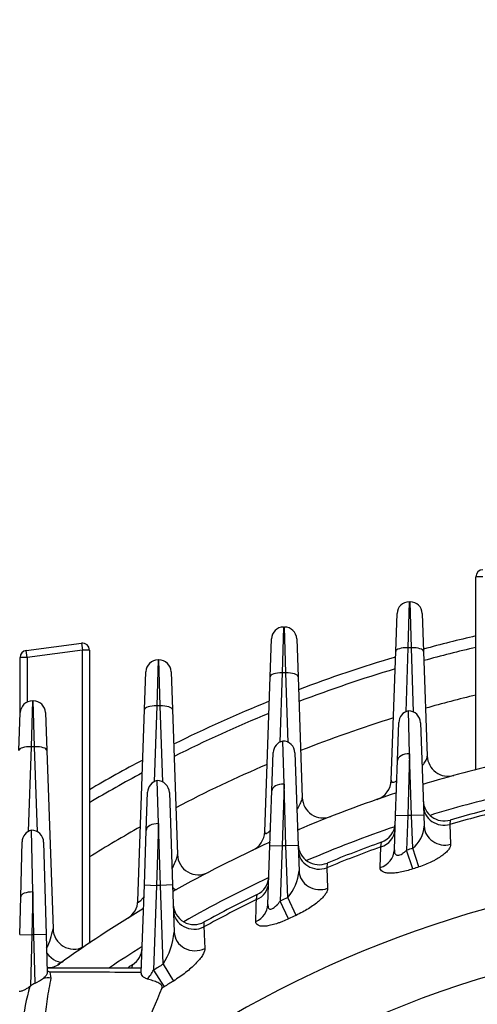
# Model space of a CAD drawing. Units: millimetres. Extents: x 0 to 4557, y -1871 to 1890.
# Drawn here: x 1893 to 1959, y 1200 to 1341 of the extents above; entities that cross this region are included whole.
import ezdxf

# ---------------------------------------------------------------- set-up
doc = ezdxf.new("R2010")
doc.units = ezdxf.units.MM
doc.header["$LTSCALE"] = 5
doc.header["$PDMODE"] = 1
doc.layers.get('0').update_dxf_attribs({"color": 3, "linetype": 'CONTINUOUS'})
doc.layers.get('DEFPOINTS').update_dxf_attribs({"linetype": 'CONTINUOUS'})
for name, color, linetype in [('DMMF10028_080130', 7, 'CONTINUOUS'), ('DMMT10052_080214', 7, 'CONTINUOUS'), ('DMMW10206_200L_H', 7, 'CONTINUOUS'), ('T', 7, 'CONTINUOUS')]:
    doc.layers.add(name, color=color, linetype=linetype)
doc.styles.add('ROMANS', font='romans.shx', dxfattribs={"bigfont": 'whgtxt.shx'})
doc.styles.get("Standard").update_dxf_attribs({"font": 'romans', "height": 3, "bigfont": 'whgtxt'})
doc.dimstyles.get("Standard").update_dxf_attribs({"dimtxt": 0.18, "dimasz": 0.18, "dimexe": 0.18, "dimexo": 0.0625, "dimgap": 0.09, "dimtad": 0, "dimtih": 1, "dimtoh": 1, "dimdec": 4, "dimzin": 0, "dimdsep": 46, "dimtxsty": 'Standard', "dimcen": 0.09, "dimadec": 0, "dimazin": 0, "dimtfac": 1, "dimtdec": 4, "dimtofl": 0, "dimtmove": 0, "dimatfit": 3, "dimfxl": 0, "dimtolj": 1, "dimtzin": 0, "dimarcsym": 0})

# ---------------------------------------------------------------- blocks, each defined once
blk = doc.blocks.new('_OPEN')
at = {"color": 0, "linetype": 'ByBlock'}
for p, q in [((-1, 0.1667), (0, 0)), ((0, 0), (-1, -0.1667)), ((0, 0), (-1, 0))]:
    blk.add_line(p, q, dxfattribs=at)
blk = doc.blocks.new('*D8')
at = {"layer": 'DEFPOINTS', "color": 0}
for p in [(2205.02, 1375), (1801.02, 1060.18), (2205.02, 1060.18)]:
    blk.add_point(p, dxfattribs=at)
at = {"layer": 'T', "color": 2, "lineweight": -2}
for p, q in [((1801.02, 1068.18), (1801.02, 1383)), ((2205.02, 1068.18), (2205.02, 1383)), ((1821.02, 1375), (2185.02, 1375))]:
    blk.add_line(p, q, dxfattribs=at)
at = {"layer": 'T', "color": 2, "lineweight": -2, "xscale": 20, "yscale": 20, "zscale": 20, "rotation": 180}
blk.add_blockref('_OPEN', (1801.02, 1375), dxfattribs=at)
at = {"layer": 'T', "color": 2, "lineweight": -2, "xscale": 20, "yscale": 20, "zscale": 20}
blk.add_blockref('_OPEN', (2205.02, 1375), dxfattribs=at)
at = {"layer": 'T', "color": 7, "insert": (2003.02, 1394.2), "char_height": 22.4, "attachment_point": 5, "style": 'ROMANS'}
blk.add_mtext('\\A1;\\A1;404', dxfattribs=at)
blk = doc.blocks.new('*D26')
at = {"layer": 'DEFPOINTS', "color": 0}
for p in [(2003.02, 1430), (2003.02, 1408.82), (1788.02, 1124.3)]:
    blk.add_point(p, dxfattribs=at)
at = {"layer": 'T', "color": 2, "lineweight": -2}
for p, q in [((1788.02, 1132.3), (1788.02, 1438)), ((2003.02, 1416.82), (2003.02, 1438)), ((1808.02, 1430), (1983.02, 1430))]:
    blk.add_line(p, q, dxfattribs=at)
at = {"layer": 'T', "color": 2, "lineweight": -2, "xscale": 20, "yscale": 20, "zscale": 20, "rotation": 180}
blk.add_blockref('_OPEN', (1788.02, 1430), dxfattribs=at)
at = {"layer": 'T', "color": 2, "lineweight": -2, "xscale": 20, "yscale": 20, "zscale": 20}
blk.add_blockref('_OPEN', (2003.02, 1430), dxfattribs=at)
at = {"layer": 'T', "color": 7, "insert": (1895.52, 1449.2), "char_height": 22.4, "attachment_point": 5, "style": 'ROMANS'}
blk.add_mtext('\\A1;215', dxfattribs=at)
blk = doc.blocks.new('*D27')
at = {"layer": 'DEFPOINTS', "color": 0}
for p in [(2003.02, 1485), (2003.02, 1408.82), (1665.01, 964.41)]:
    blk.add_point(p, dxfattribs=at)
at = {"layer": 'T', "color": 2, "lineweight": -2}
for p, q in [((1665.01, 972.41), (1665.01, 1493)), ((2003.02, 1416.82), (2003.02, 1493)), ((1685.01, 1485), (1983.02, 1485))]:
    blk.add_line(p, q, dxfattribs=at)
at = {"layer": 'T', "color": 2, "lineweight": -2, "xscale": 20, "yscale": 20, "zscale": 20, "rotation": 180}
blk.add_blockref('_OPEN', (1665.01, 1485), dxfattribs=at)
at = {"layer": 'T', "color": 2, "lineweight": -2, "xscale": 20, "yscale": 20, "zscale": 20}
blk.add_blockref('_OPEN', (2003.02, 1485), dxfattribs=at)
at = {"layer": 'T', "color": 7, "insert": (1834.02, 1510.07), "char_height": 22.4, "attachment_point": 5, "style": 'ROMANS'}
blk.add_mtext('\\A1;(340)', dxfattribs=at)

msp = doc.modelspace()

# ---------------------------------------------------------------- linework, layer by layer
at = {"layer": 'DMMF10028_080130', "color": 3, "linetype": 'Continuous', "ltscale": 25.4}
for p, q in [((1958.5234, 1233.6185), (1958.5234, 1261.2381)), ((1959.5234, 1261.2381), (1958.5234, 1261.2381)), ((1948.9633, 1257.649), (1948.7738, 1251.0692)), ((1948.9633, 1257.649), (1949.0834, 1257.649)), ((1949.273, 1251.0692), (1949.0834, 1257.649)), ((1947.0248, 1250.5317), (1947.2144, 1255.96)), ((1950.8323, 1255.96), (1951.0219, 1250.5317)), ((1930.9633, 1254.0329), (1930.7738, 1247.4531)), ((1930.9633, 1254.0329), (1931.0834, 1254.0329)), ((1931.273, 1247.4531), (1931.0834, 1254.0329)), ((1929.0248, 1246.9157), (1929.2144, 1252.344)), ((1932.8323, 1252.344), (1933.0219, 1246.9157)), ((1894.0771, 1250.6717), (1901.9927, 1251.7072)), ((1901.9927, 1251.7072), (1902.1224, 1250.7157)), ((1948.7738, 1251.0692), (1948.4532, 1241.8898)), ((1949.273, 1251.0692), (1948.7738, 1251.0692)), ((1949.595, 1241.8478), (1949.273, 1251.0692)), ((1893.2069, 1241.5579), (1893.2069, 1249.6802)), ((1894.2069, 1249.6802), (1893.2069, 1249.6802)), ((1894.2069, 1249.6802), (1894.0771, 1250.6717)), ((1902.1224, 1250.7157), (1894.2069, 1249.6802)), ((1894.2069, 1249.6802), (1894.2069, 1243.2904)), ((1902.1224, 1208.1494), (1902.1224, 1250.7157)), ((1903.1224, 1250.7157), (1902.1224, 1250.7157)), ((1903.1224, 1250.7157), (1903.1224, 1208.7669)), ((1946.3806, 1232.0839), (1947.0248, 1250.5317)), ((1951.0219, 1250.5317), (1951.5448, 1235.5576)), ((1912.9633, 1249.3212), (1912.7738, 1242.7414)), ((1912.9633, 1249.3212), (1913.0834, 1249.3212)), ((1913.273, 1242.7414), (1913.0834, 1249.3212)), ((1911.0248, 1242.2039), (1911.2144, 1247.6323)), ((1914.8323, 1247.6323), (1915.0219, 1242.2039)), ((1928.2483, 1224.6792), (1929.0248, 1246.9157)), ((1930.7738, 1247.4531), (1930.4281, 1237.5556)), ((1931.273, 1247.4531), (1930.7738, 1247.4531)), ((1931.6201, 1237.5135), (1931.273, 1247.4531)), ((1933.0219, 1246.9157), (1933.627, 1229.5892)), ((1894.9633, 1243.4623), (1894.7738, 1236.8825)), ((1894.9633, 1243.4623), (1895.0834, 1243.4623)), ((1895.273, 1236.8825), (1895.0834, 1243.4623)), ((1912.7738, 1242.7414), (1912.3942, 1231.8735)), ((1913.273, 1242.7414), (1912.7738, 1242.7414)), ((1913.654, 1231.8314), (1913.273, 1242.7414)), ((1893.0248, 1236.345), (1893.2144, 1241.7734)), ((1896.8323, 1241.7734), (1897.0219, 1236.345)), ((1910.0673, 1214.784), (1911.0248, 1242.2039)), ((1915.0219, 1242.2039), (1915.7468, 1221.4442)), ((1894.7738, 1236.8825), (1894.35, 1224.7483)), ((1895.273, 1236.8825), (1894.7738, 1236.8825)), ((1895.6984, 1224.6991), (1895.273, 1236.8825)), ((1897.0219, 1236.345), (1897.9143, 1210.7899))]:
    msp.add_line(p, q, dxfattribs=at)
for centre, radius, start, end in [((1959.5234, 1261.2381), 1, 90, 180), ((1948.9633, 1255.899), 1.75, 90, 178), ((1949.0834, 1255.899), 1.75, 2, 90), ((1930.9633, 1252.2829), 1.75, 90, 178), ((1931.0834, 1252.2829), 1.75, 2, 90), ((1902.1224, 1250.7157), 1, 0, 97.453112), ((1894.2069, 1249.6802), 1, 97.453112, 180), ((1912.9633, 1247.5712), 1.75, 90, 178), ((1913.0834, 1247.5712), 1.75, 2, 90), ((1894.9633, 1241.7123), 1.75, 90, 178), ((1895.0834, 1241.7123), 1.75, 2, 90), ((1954.543, 1235.6623), 3, 182, 285.448714), ((1943.3824, 1232.1886), 3, 289.129076, 358), ((1936.6251, 1229.6939), 3, 182, 291.396842), ((1925.2501, 1224.7839), 3, 295.297944, 358), ((1918.745, 1221.5489), 3, 182, 297.585246), ((1907.0691, 1214.8887), 3, 301.817887, 358), ((1887.3265, 1212.7456), 10.7669, 333.93765, 349.534483), ((1900.9125, 1210.8946), 3, 182, 296.527411), ((1896.4588, 1210.2381), 5, 295.605582, 305.391137)]:
    msp.add_arc(centre, radius, start, end, dxfattribs=at)
for centre, major_axis, ratio, start_param, end_param in [((1948.7738, 1250.4706), (-1.7489, 0.0611), 0.34183615, 4.72432559, 6.28318531), ((1949.273, 1250.4706), (-1.7489, -0.0611), 0.34183615, 3.14159265, 4.70045237), ((1930.7738, 1246.8546), (-1.7489, 0.0611), 0.34183615, 4.72432559, 6.28318531), ((1931.273, 1246.8546), (1.7489, 0.0611), 0.34183615, 0, 1.55885971), ((1912.7738, 1242.1428), (-1.7489, 0.0611), 0.34183615, 4.72432559, 6.28318531), ((1913.273, 1242.1428), (1.7489, 0.0611), 0.34183615, 0, 1.55885971), ((1894.7738, 1236.284), (-1.7489, 0.0611), 0.34183615, 4.72432559, 6.28318531), ((1895.273, 1236.284), (1.7489, 0.0611), 0.34183615, 0, 1.55885971), ((1931.9949, 1227.8059), (1.1708, -2.7621), 0.14063363, 5.93311019, 6.28318531), ((1914.1359, 1219.0557), (1.4652, -2.6179), 0.1750167, 5.6581509, 6.28318531), ((1897.6171, 1208.6077), (-1.7375, 2.4457), 0.4248217, 1.79154835, 3.14159265)]:
    msp.add_ellipse(centre, major_axis=major_axis, ratio=ratio, start_param=start_param, end_param=end_param, dxfattribs=at)
for points, knots in [([(1950.8337, 1234.1815), (1950.9311, 1234.2949), (1951.0191, 1234.4064), (1951.1695, 1234.6144), (1951.2334, 1234.7113), (1951.3438, 1234.898), (1951.3908, 1234.9884), (1951.5061, 1235.2508), (1951.5498, 1235.4157), (1951.5448, 1235.5576)], [0.360094472, 0.360094472, 0.360094472, 0.360094472, 0.5, 0.5, 0.625, 0.625, 0.75, 0.75, 1, 1, 1, 1]), ([(1946.3806, 1232.0839), (1946.3787, 1232.0287), (1946.3844, 1231.9792), (1946.4161, 1231.8951), (1946.4426, 1231.8601), (1946.522, 1231.8145), (1946.5762, 1231.8036), (1946.7142, 1231.8146), (1946.7997, 1231.8372), (1946.9805, 1231.9102), (1947.0756, 1231.9582), (1947.1725, 1232.0143)], [0, 0, 0, 0, 0.125, 0.125, 0.25, 0.25, 0.375, 0.375, 0.5, 0.5, 0.613759562, 0.613759562, 0.613759562, 0.613759562]), ([(1932.8881, 1227.9261), (1932.8978, 1227.9404), (1932.9074, 1227.9546), (1933.0012, 1228.0953), (1933.079, 1228.2187), (1933.2219, 1228.4597), (1933.2869, 1228.5773), (1933.4031, 1228.8065), (1933.4545, 1228.9189), (1933.5811, 1229.2384), (1933.6325, 1229.4309), (1933.627, 1229.5892)], [0.360943009, 0.360943009, 0.360943009, 0.360943009, 0.375, 0.375, 0.5, 0.5, 0.625, 0.625, 0.75, 0.75, 1, 1, 1, 1]), ([(1928.2483, 1224.6792), (1928.2462, 1224.62), (1928.2529, 1224.5693), (1928.2931, 1224.4937), (1928.3264, 1224.4697), (1928.4316, 1224.4666), (1928.5035, 1224.4893), (1928.6748, 1224.5829), (1928.7739, 1224.6534), (1928.9411, 1224.7893), (1929.0096, 1224.8492), (1929.0775, 1224.9117)], [0, 0, 0, 0, 0.125, 0.125, 0.25, 0.25, 0.375, 0.375, 0.5, 0.5, 0.583528458, 0.583528458, 0.583528458, 0.583528458]), ([(1914.9649, 1219.4071), (1915.0633, 1219.5883), (1915.1552, 1219.7657), (1915.3831, 1220.2312), (1915.5057, 1220.5105), (1915.6442, 1220.9003), (1915.6823, 1221.0244), (1915.7348, 1221.2515), (1915.7499, 1221.3556), (1915.7468, 1221.4442)], [0.354439993, 0.354439993, 0.354439993, 0.354439993, 0.5, 0.5, 0.75, 0.75, 0.875, 0.875, 1, 1, 1, 1]), ([(1910.0673, 1214.784), (1910.065, 1214.7181), (1910.0737, 1214.6648), (1910.1156, 1214.6244), (1910.1342, 1214.6177), (1910.1843, 1214.6225), (1910.2153, 1214.6343), (1910.3245, 1214.6997), (1910.4187, 1214.7846), (1910.6102, 1214.9863), (1910.7098, 1215.1041), (1910.8523, 1215.2821), (1910.8984, 1215.3413), (1910.944, 1215.4011)], [0, 0, 0, 0, 0.125, 0.125, 0.1875, 0.1875, 0.25, 0.25, 0.375, 0.375, 0.5, 0.5, 0.560069309, 0.560069309, 0.560069309, 0.560069309])]:
    msp.add_open_spline(points, degree=3, knots=knots, dxfattribs=at)
at = {"layer": 'DMMT10052_080214', "color": 3, "linetype": 'Continuous', "ltscale": 25.4}
for p, q in [((1949.0234, 1235.8641), (1948.8334, 1242.0222)), ((1947.2744, 1234.8936), (1947.4659, 1240.3753)), ((1950.5823, 1240.3333), (1951.045, 1227.0833)), ((1931.0234, 1231.5422), (1930.8334, 1237.7003)), ((1929.2744, 1230.5717), (1929.4659, 1236.0534)), ((1932.5823, 1236.0113), (1933.045, 1222.7613)), ((1949.0234, 1235.8641), (1948.7506, 1227.0222)), ((1949.2961, 1227.0222), (1949.0234, 1235.8641)), ((1947.0017, 1227.0833), (1947.2744, 1234.8936)), ((1913.0234, 1225.8777), (1912.8334, 1232.0357)), ((1931.0234, 1231.5422), (1930.7506, 1222.7003)), ((1931.2961, 1222.7003), (1931.0234, 1231.5422)), ((1911.2744, 1224.9072), (1911.4659, 1230.3889)), ((1914.5823, 1230.3468), (1915.045, 1217.0968)), ((1929.0017, 1222.7613), (1929.2744, 1230.5717)), ((1946.8283, 1222.1188), (1947.0017, 1227.0833)), ((1947.0017, 1227.0833), (1948.7506, 1227.0222)), ((1948.7506, 1227.0222), (1948.5772, 1222.0571)), ((1949.2961, 1227.0222), (1948.7506, 1227.0222)), ((1951.045, 1227.0833), (1949.2961, 1227.0222)), ((1949.4592, 1222.3512), (1949.2961, 1227.0222)), ((1951.045, 1227.0833), (1951.1, 1225.51)), ((1913.0234, 1225.8777), (1912.7506, 1217.0357)), ((1913.2961, 1217.0357), (1913.0234, 1225.8777)), ((1954.8068, 1226.3831), (1954.7877, 1225.7495)), ((1954.7877, 1225.7495), (1954.8979, 1222.9114)), ((1895.0234, 1216.0835), (1894.8186, 1224.9364)), ((1911.0017, 1217.0968), (1911.2744, 1224.9072)), ((1893.274, 1215.4122), (1893.48, 1223.2811)), ((1896.568, 1223.2322), (1896.915, 1209.9822)), ((1928.706, 1214.2937), (1929.0017, 1222.7613)), ((1929.0017, 1222.7613), (1930.7506, 1222.7003)), ((1930.7506, 1222.7003), (1930.4744, 1214.7904)), ((1931.2961, 1222.7003), (1930.7506, 1222.7003)), ((1933.045, 1222.7613), (1931.2961, 1222.7003)), ((1931.5548, 1215.2929), (1931.2961, 1222.7003)), ((1933.045, 1222.7613), (1933.1725, 1219.1108)), ((1944.8844, 1222.5359), (1944.9699, 1223.2068)), ((1944.7977, 1219.5756), (1944.8844, 1222.5359)), ((1949.4762, 1219.3852), (1948.5772, 1222.0571)), ((1950.3437, 1219.6744), (1949.4592, 1222.3512)), ((1937.1806, 1220.2185), (1937.1452, 1219.5516)), ((1937.1452, 1219.5516), (1937.2635, 1216.6168)), ((1910.5622, 1204.5105), (1911.0017, 1217.0968)), ((1911.0017, 1217.0968), (1912.7506, 1217.0357)), ((1912.7506, 1217.0357), (1912.3264, 1204.8888)), ((1913.2961, 1217.0357), (1912.7506, 1217.0357)), ((1915.045, 1217.0968), (1913.2961, 1217.0357)), ((1913.6907, 1205.7353), (1913.2961, 1217.0357)), ((1915.045, 1217.0968), (1915.2811, 1210.3383)), ((1895.0234, 1216.0835), (1894.8812, 1209.9364)), ((1895.1656, 1209.9364), (1895.0234, 1216.0835)), ((1893.1318, 1209.9822), (1893.274, 1215.4122)), ((1931.6723, 1212.2385), (1930.4744, 1214.7904)), ((1932.7348, 1212.7327), (1931.5548, 1215.2929)), ((1893.1318, 1209.9822), (1894.8812, 1209.9364)), ((1896.915, 1209.9822), (1895.1656, 1209.9364)), ((1896.915, 1209.9822), (1897.0578, 1204.5285)), ((1894.8812, 1209.9364), (1894.6895, 1202.6164)), ((1895.1656, 1209.9364), (1894.8812, 1209.9364)), ((1895.3465, 1203.0278), (1895.1656, 1209.9364)), ((1897.0392, 1205.2381), (1897.4457, 1205.2381)), ((1897.4457, 1205.2381), (1910.5876, 1205.2381)), ((1897.457, 1204.6163), (1897.6087, 1203.7624)), ((1909.2481, 1205.2381), (1909.3136, 1205.6598)), ((1912.3264, 1204.8888), (1913.824, 1202.5004)), ((1913.6907, 1205.7353), (1915.1658, 1203.3329)), ((1894.6895, 1202.6164), (1894.6099, 1202.5576)), ((1913.824, 1202.5004), (1913.5006, 1202.3018))]:
    msp.add_line(p, q, dxfattribs=at)
for centre, radius, start, end in [((1949.2148, 1240.3142), 1.75, 102.587551, 178), ((1948.8334, 1240.2722), 1.75, 2, 90), ((1931.2148, 1235.9923), 1.75, 102.587551, 178), ((1930.8334, 1235.9503), 1.75, 2, 90), ((2003.0234, 1060.2381), 179, 103.016352, 106.932157), ((1913.2148, 1230.3278), 1.75, 102.587551, 178), ((1912.8334, 1230.2857), 1.75, 2, 90), ((2003.0234, 1060.2381), 179, 108.200677, 113.039726), ((2003.0234, 1060.2381), 174.4645, 103.411489, 107.025821), ((1953.9707, 1229.2643), 3, 182, 286.183125), ((2003.0234, 1060.2381), 173, 103.464065, 106.183125), ((2003.0234, 1060.2381), 172.3969, 103.535001, 106.247925), ((1943.9632, 1226.0329), 3, 289.607157, 358), ((1946.605, 1225.8392), 4.507, 309.29269, 355.811042), ((1895.2294, 1223.2353), 1.75, 103.577466, 178.5), ((1894.8186, 1223.1864), 1.75, 1.5, 90), ((2003.0234, 1060.2381), 174.4645, 108.764462, 113.213187), ((2003.0234, 1060.2381), 179, 114.421039, 119.426927), ((1936.0388, 1222.9927), 3, 182, 292.370492), ((2003.0234, 1060.2381), 173, 109.607157, 112.370492), ((2003.0234, 1060.2381), 172.3969, 109.708733, 112.465713), ((2003.0234, 1060.2381), 170.733, 108.284191, 108.596196), ((2003.0234, 1060.2381), 159.3802, 95.158841, 125.750862), ((1926.348, 1219.7509), 6.8545, 319.430619, 354.641848), ((2003.0234, 1060.2381), 167.9139, 108.284191, 108.596196), ((2003.0234, 1060.2381), 174.4645, 115.165258, 119.677711), ((1925.8481, 1218.4152), 3, 296.007953, 358), ((2003.0234, 1060.2381), 173, 116.007953, 118.835015), ((1918.1405, 1214.4163), 3, 182, 298.835015), ((2003.0234, 1060.2381), 172.3969, 116.144398, 118.964787), ((2003.0234, 1060.2381), 170.733, 114.746142, 115.14601), ((2003.0234, 1060.2381), 179, 120.980737, 125.591529), ((952.4932, 1280.1977), 969.5107, 355.9113171, 355.9537974), ((2003.0234, 1060.2381), 167.9139, 114.746142, 115.14601), ((1904.6497, 1211.4352), 10.6878, 327.770801, 354.109644), ((2003.0234, 1060.2381), 149.9832, 55.370932, 124.629068), ((2003.0234, 1060.2381), 174.4645, 121.952722, 123.786574), ((1907.6885, 1208.1816), 3, 302.797749, 358), ((1897.0989, 1208.2381), 3, 270, 305.591529), ((1897.4583, 1204.3026), 0.9356, 90.769453, 116.437583), ((1895.1387, 1198.2747), 6.7521, 69.919262, 73.5397), ((2003.0234, 1060.2381), 173, 122.797749, 123.054693), ((1904.3105, 1209.4819), 9.2386, 320.525537, 330.187479), ((2003.0234, 1060.2381), 170.733, 121.549171, 122.087982), ((1891.0751, 1211.7163), 9.6816, 296.179002, 304.316438), ((2003.0234, 1060.2381), 167.9139, 121.549171, 122.087982), ((1924.3376, 1193.7452), 31.0065, 163.488108, 184.121992), ((2351.4594, 1017.0657), 475.5211, 157.073903, 158.654989)]:
    msp.add_arc(centre, radius, start, end, dxfattribs=at)
for centre, major_axis, ratio, start_param, end_param in [((1949.0234, 1234.8326), (-1.7489, 0.0611), 0.58922903, 4.73296241, 6.28318531), ((1931.0234, 1230.5107), (-1.7489, 0.0611), 0.58922903, 4.73296241, 6.28318531), ((1953.9989, 1228.456), (2.9982, 0.1047), 0.93616862, 3.14159265, 4.94577745), ((1913.0234, 1224.8461), (-1.7489, 0.0611), 0.58922903, 4.73296241, 6.28318531), ((1954.0982, 1225.6147), (2.9982, 0.1047), 0.93604831, 3.14159265, 4.9495755), ((1943.9337, 1225.1898), (-2.9982, 0.1047), 0.93110032, 1.92578674, 3.14159265), ((1936.068, 1222.1567), (2.9982, 0.1047), 0.93212984, 3.14159265, 5.04716805), ((1943.8301, 1222.2235), (-2.9982, 0.1047), 0.93078278, 1.93171316, 3.14159265), ((1936.1707, 1219.2155), (2.9982, 0.1047), 0.93185468, 3.14159265, 5.05272889), ((1925.8171, 1217.5272), (-2.9982, 0.1047), 0.92434857, 2.03001581, 3.14159265), ((1895.0234, 1215.3664), (-1.7494, 0.0458), 0.40969268, 4.72311675, 6.28318531), ((1925.7078, 1214.3984), (-2.9982, 0.1047), 0.92372356, 2.03792803, 3.14159265), ((1918.1712, 1213.5377), (-2.9982, -0.1047), 0.92578211, 0, 2.01097031), ((1918.2792, 1210.443), (-2.9982, -0.1047), 0.92522668, 0, 2.01850537), ((1897.5806, 1199.3822), (-4.8799, 1.0892), 0.87133162, 4.89880442, 5.11671941)]:
    msp.add_ellipse(centre, major_axis=major_axis, ratio=ratio, start_param=start_param, end_param=end_param, dxfattribs=at)
for points, knots in [([(1954.8979, 1222.9114), (1954.9025, 1222.793), (1954.8766, 1222.6684), (1954.7691, 1222.4079), (1954.6866, 1222.2712), (1954.4671, 1221.9893), (1954.3322, 1221.8465), (1954.014, 1221.5572), (1953.8287, 1221.4093), (1953.4162, 1221.1158), (1953.1907, 1220.9711), (1952.8239, 1220.7571), (1952.6967, 1220.6863), (1952.4324, 1220.5456), (1952.2948, 1220.4756), (1951.8758, 1220.2718), (1951.5852, 1220.1424), (1950.9807, 1219.8971), (1950.6643, 1219.7803), (1950.3437, 1219.6744)], [0, 0, 0, 0, 0.125, 0.125, 0.25, 0.25, 0.375, 0.375, 0.5, 0.5, 0.625, 0.625, 0.6875, 0.6875, 0.75, 0.75, 0.875, 0.875, 1, 1, 1, 1]), ([(1946.8283, 1222.1188), (1946.8249, 1222.0205), (1946.8288, 1221.9266), (1946.8556, 1221.7502), (1946.8789, 1221.6667), (1946.9517, 1221.5213), (1947.0017, 1221.459), (1947.1337, 1221.3707), (1947.2167, 1221.3452), (1947.4057, 1221.3412), (1947.5128, 1221.3626), (1947.7313, 1221.4412), (1947.8439, 1221.4984), (1948.062, 1221.6316), (1948.1701, 1221.709), (1948.3788, 1221.8753), (1948.4794, 1221.964), (1948.5772, 1222.0571)], [0, 0, 0, 0, 0.125, 0.125, 0.25, 0.25, 0.375, 0.375, 0.5, 0.5, 0.625, 0.625, 0.75, 0.75, 0.875, 0.875, 1, 1, 1, 1]), ([(1949.4762, 1219.3852), (1949.1737, 1219.2834), (1948.8728, 1219.1923), (1948.2742, 1219.0322), (1947.973, 1218.9627), (1947.3977, 1218.8538), (1947.1227, 1218.8138), (1946.7298, 1218.7769), (1946.6015, 1218.7685), (1946.358, 1218.7602), (1946.1265, 1218.7601), (1945.9181, 1218.7764), (1945.7213, 1218.8011), (1945.6284, 1218.8177), (1945.3731, 1218.8791), (1945.2327, 1218.9352), (1945.0079, 1219.0764), (1944.9249, 1219.1615), (1944.8187, 1219.3523), (1944.7943, 1219.4592), (1944.7977, 1219.5756)], [0, 0, 0, 0, 0.125, 0.125, 0.25, 0.25, 0.375, 0.375, 0.4375, 0.4375, 0.5, 0.5625, 0.5625, 0.625, 0.625, 0.75, 0.75, 0.875, 0.875, 1, 1, 1, 1]), ([(1927.0593, 1214.9965), (1927.0935, 1215.2328), (1927.1193, 1215.4121), (1927.1456, 1215.5945), (1927.1523, 1215.6408), (1927.1613, 1215.7031), (1927.1636, 1215.719), (1927.1636, 1215.719)], [0, 0, 0, 0, 0.5, 0.5, 0.75, 0.75, 1, 1, 1, 1]), ([(1937.2635, 1216.6168), (1937.2686, 1216.4906), (1937.2415, 1216.3548), (1937.1302, 1216.0655), (1937.0449, 1215.911), (1936.8208, 1215.5893), (1936.6836, 1215.4243), (1936.362, 1215.0859), (1936.1755, 1214.9108), (1935.7645, 1214.5612), (1935.5406, 1214.3866), (1935.056, 1214.0377), (1934.7924, 1213.8615), (1934.2431, 1213.5203), (1933.9573, 1213.3548), (1933.3628, 1213.0346), (1933.0516, 1212.8787), (1932.7348, 1212.7327)], [0, 0, 0, 0, 0.125, 0.125, 0.25, 0.25, 0.375, 0.375, 0.5, 0.5, 0.625, 0.625, 0.75, 0.75, 0.875, 0.875, 1, 1, 1, 1]), ([(1926.9716, 1211.8785), (1926.993, 1212.6419), (1927.0144, 1213.4042), (1927.0358, 1214.1654), (1927.0436, 1214.4426), (1927.0514, 1214.7196), (1927.0593, 1214.9965)], [0, 0, 0, 0, 0.73307528, 0.73307528, 0.73307528, 1, 1, 1, 1]), ([(1928.706, 1214.2937), (1928.7022, 1214.1858), (1928.7063, 1214.0836), (1928.7378, 1213.8963), (1928.7656, 1213.8109), (1928.8563, 1213.6794), (1928.9205, 1213.6336), (1929.0868, 1213.6082), (1929.1863, 1213.6293), (1929.3941, 1213.722), (1929.5019, 1213.7923), (1929.711, 1213.9545), (1929.8146, 1214.0483), (1930.1119, 1214.3432), (1930.2983, 1214.5625), (1930.4744, 1214.7904)], [0, 0, 0, 0, 0.125, 0.125, 0.25, 0.25, 0.375, 0.375, 0.5, 0.5, 0.625, 0.625, 0.75, 0.75, 1, 1, 1, 1]), ([(1931.6723, 1212.2385), (1931.3795, 1212.101), (1931.0871, 1211.9735), (1930.6489, 1211.798), (1930.5029, 1211.7422), (1930.211, 1211.6362), (1930.0647, 1211.586), (1929.6363, 1211.448), (1929.3616, 1211.3717), (1928.8354, 1211.253), (1928.5821, 1211.2109), (1928.1296, 1211.1694), (1927.9264, 1211.1689), (1927.5696, 1211.2107), (1927.4232, 1211.2521), (1927.1895, 1211.3734), (1927.1029, 1211.4539), (1926.993, 1211.6441), (1926.9682, 1211.7548), (1926.9716, 1211.8785)], [0, 0, 0, 0, 0.125, 0.125, 0.1875, 0.1875, 0.25, 0.25, 0.375, 0.375, 0.5, 0.5, 0.625, 0.625, 0.75, 0.75, 0.875, 0.875, 1, 1, 1, 1]), ([(1919.5364, 1211.0712), (1919.5676, 1210.3179), (1919.5989, 1209.5636), (1919.6303, 1208.8084), (1919.6417, 1208.535), (1919.6531, 1208.2614), (1919.6645, 1207.9878)], [0, 0, 0, 0, 0.73420342, 0.73420342, 0.73420342, 1, 1, 1, 1]), ([(1919.6645, 1207.9878), (1919.6702, 1207.8498), (1919.6414, 1207.6977), (1919.5246, 1207.3687), (1919.4354, 1207.1901), (1919.2046, 1206.8168), (1919.0643, 1206.6234), (1918.7376, 1206.2237), (1918.5496, 1206.0158), (1918.1398, 1205.5993), (1917.9173, 1205.3895), (1917.4375, 1204.9663), (1917.1782, 1204.7515), (1916.6406, 1204.3322), (1916.361, 1204.1263), (1915.7793, 1203.7222), (1915.4737, 1203.522), (1915.1658, 1203.3329)], [0, 0, 0, 0, 0.125, 0.125, 0.25, 0.25, 0.375, 0.375, 0.5, 0.5, 0.625, 0.625, 0.75, 0.75, 0.875, 0.875, 1, 1, 1, 1]), ([(1897.0578, 1204.5285), (1897.0614, 1204.391), (1897.0183, 1204.2554), (1896.8847, 1204.0503), (1896.8285, 1203.9822), (1896.6965, 1203.8497), (1896.6202, 1203.7846), (1896.5333, 1203.7199)], [0, 0, 0, 0, 0.5, 0.5, 0.75, 0.75, 1, 1, 1, 1]), ([(1910.5638, 1204.5583), (1908.5405, 1204.5674), (1906.5171, 1204.5764), (1904.4938, 1204.5853), (1902.1482, 1204.5957), (1899.8026, 1204.606), (1897.457, 1204.6163)], [0, 0, 0, 0, 0.46312031, 0.46312031, 0.46312031, 1, 1, 1, 1]), ([(1911.4419, 1203.6086), (1911.2969, 1203.6566), (1911.1657, 1203.7163), (1910.9423, 1203.8501), (1910.8481, 1203.9252), (1910.7006, 1204.0827), (1910.6454, 1204.1668), (1910.5751, 1204.3367), (1910.5591, 1204.4229), (1910.5622, 1204.5105)], [0, 0, 0, 0, 0.25, 0.25, 0.5, 0.5, 0.75, 0.75, 1, 1, 1, 1]), ([(1897.6087, 1203.7624), (1897.4043, 1202.7572), (1897.2218, 1201.7571), (1896.917, 1199.7736), (1896.7937, 1198.7898), (1896.6812, 1197.3386), (1896.6559, 1196.8589), (1896.6399, 1195.9112), (1896.6489, 1195.4427), (1896.7195, 1194.5257), (1896.7804, 1194.0769), (1896.9381, 1193.4248), (1897.0018, 1193.2109), (1897.1206, 1192.8962), (1897.1641, 1192.7923), (1897.2603, 1192.5867), (1897.3134, 1192.4844), (1897.3713, 1192.3843)], [0, 0, 0, 0, 0.25, 0.25, 0.5, 0.5, 0.625, 0.625, 0.75, 0.75, 0.875, 0.875, 0.9375, 0.9375, 0.96875, 0.96875, 1, 1, 1, 1]), ([(1913.5006, 1202.3018), (1913.5329, 1202.376), (1913.5473, 1202.4509), (1913.5329, 1202.6021), (1913.5031, 1202.6777), (1913.4005, 1202.8189), (1913.326, 1202.8866), (1913.1488, 1203.008), (1913.0456, 1203.0628), (1912.71, 1203.2142), (1912.4595, 1203.2957), (1911.9504, 1203.4522), (1911.691, 1203.5262), (1911.4419, 1203.6086)], [0, 0, 0, 0, 0.125, 0.125, 0.25, 0.25, 0.375, 0.375, 0.5, 0.5, 0.75, 0.75, 1, 1, 1, 1]), ([(1894.6099, 1202.5576), (1894.4676, 1202.4521), (1894.3245, 1202.3531), (1894.0364, 1202.1711), (1893.8903, 1202.0875), (1893.6137, 1201.9521), (1893.4798, 1201.8987), (1893.248, 1201.8379), (1893.1487, 1201.8302), (1893.0756, 1201.848)], [0, 0, 0, 0, 0.25, 0.25, 0.5, 0.5, 0.75, 0.75, 1, 1, 1, 1])]:
    msp.add_open_spline(points, degree=3, knots=knots, dxfattribs=at)
msp.add_open_spline([(1895.3465, 1203.0278), (1895.1193, 1202.9081), (1894.8987, 1202.7697), (1894.6895, 1202.6164)], degree=3, dxfattribs=at)
at = {"layer": 'DMMW10206_200L_H', "color": 3, "linetype": 'Continuous', "ltscale": 25.4}
for radius, start, end in [(197.6, 103.014782, 105.261509), (196, 103.122915, 105.371767), (197.6, 106.471315, 110.727779), (196, 106.627624, 110.886421), (189.3557, 103.592065, 105.85016), (197.6, 112.030872, 116.38978), (196, 112.239587, 116.602026), (189.3557, 107.306671, 111.575659), (197.6, 117.830397, 120.369318), (189.3557, 113.148076, 117.526025), (196, 118.098955, 120.643778), (189.3557, 119.271365, 121.842351)]:
    msp.add_arc((2003.0234, 1060.2381), radius, start, end, dxfattribs=at)

# ---------------------------------------------------------------- dimensions: what is measured, and where the dimension line sits
at = {"layer": 'T'}
dim = msp.add_linear_dim(base=(2003.0234, 1485.0032), p1=(1665.0144, 964.4089), p2=(2003.0234, 1408.8189), text='(340)', dimstyle='Standard', override={"dimscale": 8, "dimtxt": 2.8, "dimasz": 2.5, "dimexe": 1, "dimexo": 1, "dimgap": 1, "dimtad": 1, "dimtih": 0, "dimtoh": 0, "dimdec": 3, "dimrnd": 0.005, "dimzin": 8, "dimtxsty": 'ROMANS', "dimblk": 'OPEN', "dimcen": 0, "dimclrd": 2, "dimclre": 2, "dimclrt": 7, "dimazin": 2, "dimtfac": 0.55, "dimtdec": 3, "dimtix": 1, "dimtofl": 1, "dimatfit": 0, "dimldrblk": 'OPEN'}, dxfattribs=at)
dim.commit()
dim.dimension.update_dxf_attribs({"geometry": '*D27', "text_midpoint": (1834.0189, 1510.0699)})
dim = msp.add_linear_dim(base=(2003.0234, 1430.0032), p1=(1788.0234, 1124.2982), p2=(2003.0234, 1408.8189), dimstyle='Standard', override={"dimscale": 8, "dimtxt": 2.8, "dimasz": 2.5, "dimexe": 1, "dimexo": 1, "dimgap": 1, "dimtad": 1, "dimtih": 0, "dimtoh": 0, "dimdec": 3, "dimrnd": 0.005, "dimzin": 8, "dimtxsty": 'ROMANS', "dimblk": 'OPEN', "dimcen": 0, "dimclrd": 2, "dimclre": 2, "dimclrt": 7, "dimazin": 2, "dimtfac": 0.55, "dimtdec": 3, "dimtix": 1, "dimtofl": 1, "dimatfit": 0, "dimldrblk": 'OPEN'}, dxfattribs=at)
dim.commit()
dim.dimension.update_dxf_attribs({"geometry": '*D26', "text_midpoint": (1895.5234, 1449.2032)})
dim = msp.add_linear_dim(base=(2205.0234, 1375.0032), p1=(1801.0234, 1060.1781), p2=(2205.0234, 1060.1781), angle=0, text='\\A1;<>', dimstyle='Standard', override={"dimscale": 8, "dimtxt": 2.8, "dimasz": 2.5, "dimexe": 1, "dimexo": 1, "dimgap": 1, "dimtad": 1, "dimtih": 0, "dimtoh": 0, "dimdec": 3, "dimrnd": 0.005, "dimzin": 8, "dimtxsty": 'ROMANS', "dimblk": 'OPEN', "dimcen": 0, "dimclrd": 2, "dimclre": 2, "dimclrt": 7, "dimazin": 2, "dimtfac": 0.55, "dimtdec": 3, "dimtix": 1, "dimtofl": 1, "dimatfit": 0, "dimldrblk": 'OPEN'}, dxfattribs=at)
dim.commit()
dim.dimension.update_dxf_attribs({"geometry": '*D8', "text_midpoint": (2003.0234, 1375.0032), "dimtype": 161})

doc.saveas('drawing.dxf')
